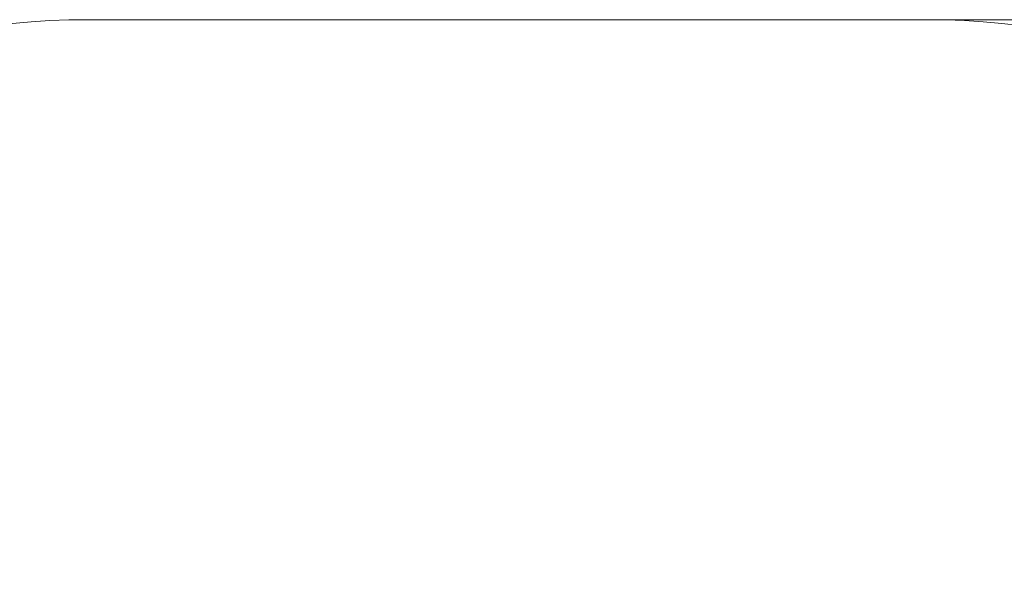
# Model space of a CAD drawing. Units: millimetres. Extents: x -1500 to 3851, y -597 to 3680.
# Drawn here: x -139 to 1869, y 2516 to 3680 of the extents above; entities that cross this region are included whole.
import ezdxf

# ---------------------------------------------------------------- set-up
doc = ezdxf.new("R2010")
doc.units = ezdxf.units.MM
doc.header["$MEASUREMENT"] = 0
doc.layers.add('STREFA', color=7, linetype='Continuous')
doc.layers.add('STREFA_Nr_pióra__7', color=7, linetype='Continuous', lineweight=18)
doc.styles.add('GENERATED_STYLE_1', font='txt')
doc.dimstyles.new('GENERATED_STYLE__2', dxfattribs={"dimtxt": 150, "dimasz": 91.78744, "dimexe": 0.18, "dimexo": 300, "dimgap": 0.09, "dimtad": 0, "dimlfac": 0.1, "dimzin": 0, "dimdsep": 46, "dimtxsty": 'GENERATED_STYLE_1', "dimblk": 'ARROWHEAD_5', "dimblk1": 'ARROWHEAD_5', "dimblk2": 'ARROWHEAD_5', "dimcen": 0.09, "dimclrd": 7, "dimclre": 7, "dimclrt": 7, "dimazin": 0, "dimtfac": 1, "dimtdec": 4, "dimtmove": 0, "dimatfit": 3, "dimfxl": 0, "dimtolj": 1, "dimtzin": 0, "dimarcsym": 0})

# ---------------------------------------------------------------- blocks, each defined once
blk = doc.blocks.new('*D3')
at = {"layer": 'STREFA', "linetype": 'Continuous', "lineweight": 0, "true_color": 0x000000}
for points in [[(3760.7, 3680), (3735.7, 3586.7), (3785.7, 3586.7)], [(3760.7, 0), (3785.7, 93.3), (3735.7, 93.3)]]:
    blk.add_hatch(color=18, dxfattribs=at).paths.add_polyline_path(points)
at = {"layer": 'STREFA_Nr_pióra__7', "linetype": 'Continuous'}
for p, q in [((3851.3, 3680), (1647.8, 3680)), ((3760.7, 3680), (3735.7, 3586.7)), ((3760.7, 3680), (3785.7, 3586.7)), ((3785.7, 3586.7), (3735.7, 3586.7)), ((3760.7, 2034.8), (3760.7, 3586.7)), ((3760.7, 93.3), (3760.7, 1645.2)), ((3760.7, 0), (3735.7, 93.3)), ((3735.7, 93.3), (3785.7, 93.3)), ((3760.7, 0), (3785.7, 93.3)), ((3851.3, 0), (1686.1, 0))]:
    blk.add_line(p, q, dxfattribs=at)
at = {"layer": 'STREFA_Nr_pióra__7', "insert": (3835.7, 1669.3), "char_height": 150, "attachment_point": 7, "rotation": 90, "style": 'GENERATED_STYLE_1'}
blk.add_mtext('\\A1;{\\fArial|b0|i0|c238|p38;368}', dxfattribs=at)
blk = doc.blocks.new('ARROWHEAD_5')
at = {"color": 0, "linetype": 'Continuous', "lineweight": 0}
blk.add_line((0, 0), (-1, 0), dxfattribs=at)
blk.add_solid([(-1, 0.2679), (0, 0), (-1, -0.2679), (-1, 0.2679)], dxfattribs=at)

msp = doc.modelspace()

# ---------------------------------------------------------------- linework, layer by layer
at = {"layer": 'STREFA_Nr_pióra__7', "linetype": 'Continuous', "flags": 128}
msp.add_lwpolyline([(-1500, 2180, -0.41421356), (0, 3680), (1710, 3680, -0.41421356), (3210, 2180), (3210, 1500, -0.41421356), (1710, 0), (0, 0, -0.41421356), (-1500, 1500)], format="xyb", close=True, dxfattribs=at)

# ---------------------------------------------------------------- dimensions: what is measured, and where the dimension line sits
at = {"layer": 'STREFA', "linetype": 'Continuous'}
dim = msp.add_linear_dim(base=(3760.724, 3680), p1=(1386.147, 0), p2=(1347.847, 3680), angle=90, dimstyle='GENERATED_STYLE__2', dxfattribs=at)
dim.commit()
dim.dimension.update_dxf_attribs({"geometry": '*D3', "text_midpoint": (3760.724, 1840), "dimtype": 160, "text_rotation": 90})

doc.saveas('drawing.dxf')
